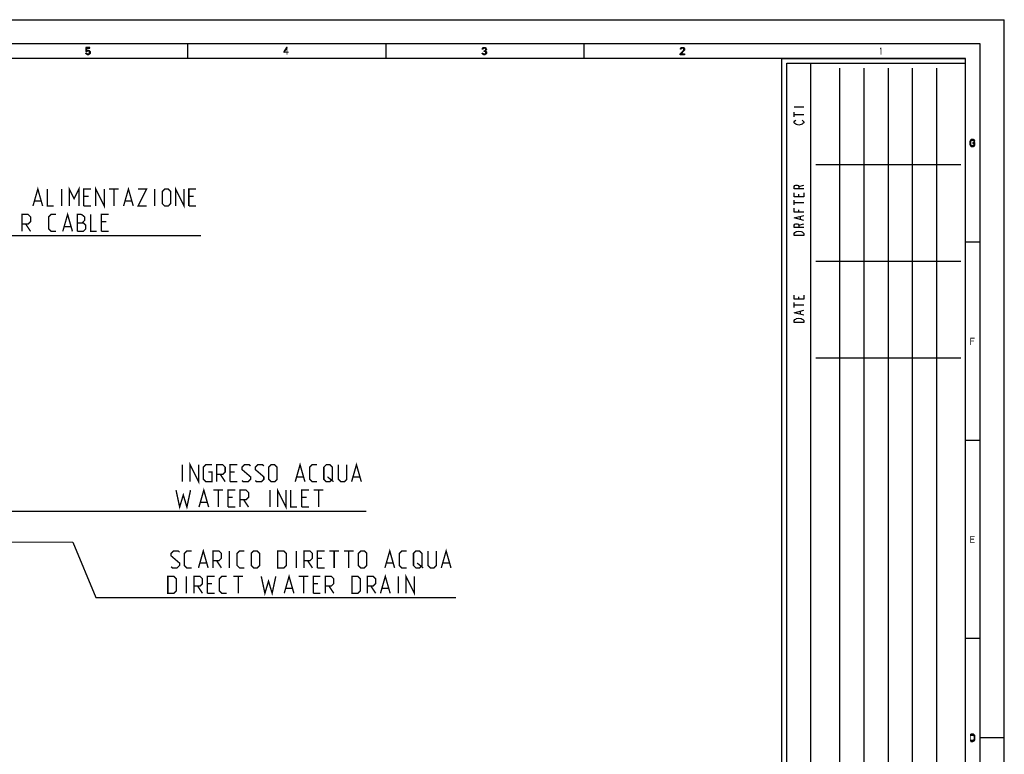
# Model space of a CAD drawing. Units: millimetres. Extents: x 0 to 420, y 0 to 297.
# Drawn here: x 216 to 420, y 145 to 297 of the extents above; entities that cross this region are included whole.
import ezdxf

# ---------------------------------------------------------------- set-up
doc = ezdxf.new("R2010")
doc.units = ezdxf.units.MM
doc.header["$LTSCALE"] = 23.1
doc.layers.get('0').update_dxf_attribs({"linetype": 'CONTINUOUS'})

# ---------------------------------------------------------------- blocks, each defined once
blk = doc.blocks.new('SYMBOL_27_BL0', base_point=(318, 147))
at = {"color": 7, "linetype": 'CONTINUOUS'}
for p, q in [((374, 56), (374, 289)), ((374, 289), (412, 289)), ((380, 62), (380, 288))]:
    blk.add_line(p, q, dxfattribs=at)
at = {"color": 6, "linetype": 'CONTINUOUS'}
for p, q in [((375, 57), (375, 288)), ((375, 288), (412, 288)), ((411, 267), (381, 267)), ((411, 247), (381, 247)), ((411, 227), (381, 227))]:
    blk.add_line(p, q, dxfattribs=at)
at = {"color": 2, "linetype": 'CONTINUOUS'}
for p, q in [((386, 63), (386, 287)), ((391, 63), (391, 287)), ((396, 287), (396, 63)), ((401, 63), (401, 287)), ((406, 287), (406, 63))]:
    blk.add_line(p, q, dxfattribs=at)
at = {"color": 9, "linetype": 'CONTINUOUS'}
for p, q in [((376.5, 279), (378.5, 279)), ((376.5, 276.9), (376.5, 277.9)), ((376.5, 277.4), (378.5, 277.4)), ((377.5, 262.5), (378.5, 262.8)), ((377.5, 260.4), (377.5, 260.9)), ((376.5, 258.7), (376.5, 259.7)), ((376.5, 259.2), (378.5, 259.2)), ((377.5, 257.2), (377.5, 257.7)), ((377.5, 254.5), (378.5, 254.8)), ((377.83, 255.7), (377.83, 256.3)), ((376.5, 237.5), (376.5, 238.5)), ((377.5, 239.2), (377.5, 239.7)), ((376.5, 238), (378.5, 238)), ((377.83, 236.1), (377.83, 236.7))]:
    blk.add_line(p, q, dxfattribs=at)
for points in [[(378.17, 276.2), (378.33, 276.1), (378.5, 275.9), (378.5, 275.7), (378.33, 275.5), (378.17, 275.4), (378, 275.3), (377.5, 275.2), (377, 275.3), (376.83, 275.4), (376.67, 275.5), (376.5, 275.7), (376.5, 275.9), (376.67, 276.1), (376.83, 276.2)], [(378.5, 262), (376.5, 262), (376.5, 262.5), (376.67, 262.7), (376.83, 262.8), (377.17, 262.8), (377.33, 262.7), (377.5, 262.5), (377.5, 262)], [(378.5, 261.2), (378.5, 260.4), (376.5, 260.4), (376.5, 261.2)], [(378.5, 257.2), (376.5, 257.2), (376.5, 258)], [(378.5, 255.5), (376.5, 256), (378.5, 256.5)], [(378.5, 254), (376.5, 254), (376.5, 254.5), (376.67, 254.7), (376.83, 254.8), (377.17, 254.8), (377.33, 254.7), (377.5, 254.5), (377.5, 254)], [(376.5, 252.4), (376.5, 252.8), (376.67, 253), (376.83, 253.1), (377, 253.2), (377.5, 253.3), (378, 253.2), (378.17, 253.1), (378.33, 253), (378.5, 252.8), (378.5, 252.4), (376.5, 252.4)], [(378.5, 240), (378.5, 239.2), (376.5, 239.2), (376.5, 240)], [(378.5, 235.9), (376.5, 236.4), (378.5, 236.9)], [(376.5, 234.4), (376.5, 234.8), (376.67, 235), (376.83, 235.1), (377, 235.2), (377.5, 235.3), (378, 235.2), (378.17, 235.1), (378.33, 235), (378.5, 234.8), (378.5, 234.4), (376.5, 234.4)]]:
    blk.add_lwpolyline(points, dxfattribs=at)

msp = doc.modelspace()

# ---------------------------------------------------------------- hatches: boundary and pattern name
at = {"linetype": 'CONTINUOUS'}
for points in [[(229.95, 291.25), (229.95, 290.4202), (230.125, 290.4202), (230.175, 290.484), (230.225, 290.516), (230.35, 290.5479), (230.35, 290.6755), (230.2, 290.6436), (230.15, 290.6117), (230.075, 290.5479), (230.075, 291.0904), (230.8, 291.0904), (230.8, 291.25)], [(230.35, 290.5479), (230.35, 290.6755), (230.45, 290.6755), (230.6, 290.6436), (230.675, 290.6117), (230.775, 290.516), (230.825, 290.4202), (230.85, 290.2926), (230.85, 290.1011), (230.825, 290.0053), (230.775, 289.9096), (230.7, 289.8457), (230.6, 289.7819), (230.5, 289.75), (230.3, 289.75), (230.2, 289.7819), (230.1, 289.8457), (230.025, 289.9096), (229.975, 290.0053), (229.95, 290.1011), (230.075, 290.1011), (230.1, 290.0372), (230.15, 289.9734), (230.2, 289.9415), (230.325, 289.9096), (230.475, 289.9096), (230.6, 289.9415), (230.65, 289.9734), (230.7, 290.0372), (230.725, 290.1011), (230.725, 290.3245), (230.675, 290.4202), (230.625, 290.484), (230.575, 290.516), (230.45, 290.5479)], [(271.5, 291.25), (270.9, 290.3883), (270.9, 290.2606), (270.975, 290.2606), (271.6, 291.1543), (271.6, 291.25)], [(312.35, 290.4521), (312.35, 290.5798), (312.45, 290.5798), (312.6, 290.5479), (312.675, 290.516), (312.775, 290.4202), (312.825, 290.3245), (312.85, 290.1968), (312.85, 290.1011), (312.825, 290.0053), (312.775, 289.9096), (312.7, 289.8457), (312.6, 289.7819), (312.5, 289.75), (312.3, 289.75), (312.2, 289.7819), (312.1, 289.8457), (312.025, 289.9096), (311.975, 290.0053), (311.95, 290.1011), (312.075, 290.1011), (312.1, 290.0372), (312.15, 289.9734), (312.2, 289.9415), (312.325, 289.9096), (312.475, 289.9096), (312.6, 289.9415), (312.65, 289.9734), (312.7, 290.0372), (312.725, 290.1011), (312.725, 290.2287), (312.675, 290.3245), (312.625, 290.3883), (312.575, 290.4202), (312.45, 290.4521)], [(312.1, 290.8989), (311.975, 290.8989), (312, 291.0266), (312.05, 291.0904), (312.1, 291.1543), (312.2, 291.2181), (312.375, 291.25), (312.425, 291.25), (312.6, 291.2181), (312.7, 291.1543), (312.75, 291.0904), (312.8, 291.0266), (312.825, 290.8989), (312.825, 290.8351), (312.8, 290.7075), (312.75, 290.6117), (312.675, 290.516), (312.6, 290.484), (312.45, 290.4521), (312.45, 290.5798), (312.55, 290.6117), (312.6, 290.6436), (312.65, 290.7075), (312.7, 290.8351), (312.7, 290.8989), (312.65, 290.9947), (312.575, 291.0585), (312.45, 291.0904), (312.35, 291.0904), (312.225, 291.0585), (312.15, 290.9947)], [(353.1, 290.8989), (352.975, 290.8989), (353, 291.0266), (353.05, 291.0904), (353.1, 291.1543), (353.2, 291.2181), (353.375, 291.25), (353.45, 291.25), (353.625, 291.2181), (353.725, 291.1543), (353.775, 291.0904), (353.825, 291.0266), (353.85, 290.8989), (353.85, 290.8351), (353.825, 290.7075), (353.775, 290.6117), (353.15, 289.9096), (353.85, 289.9096), (353.85, 289.75), (352.95, 289.75), (352.95, 289.9096), (353.6, 290.6436), (353.65, 290.7075), (353.7, 290.8351), (353.7, 290.8989), (353.65, 290.9947), (353.575, 291.0585), (353.45, 291.0904), (353.35, 291.0904), (353.225, 291.0585), (353.15, 290.9947)], [(413.875, 271.867), (413.875, 271.9309), (413.8, 272.0585), (413.75, 272.1223), (413.65, 272.2181), (413.4, 272.25), (413.3, 272.25), (413.15, 272.2181), (413.05, 272.1223), (413, 272.0585), (412.925, 271.9309), (412.9, 271.7394), (412.9, 271.2606), (412.925, 271.0691), (413, 270.9415), (413.05, 270.8777), (413.15, 270.7819), (413.3, 270.75), (413.5, 270.75), (413.65, 270.7819), (413.75, 270.8777), (413.8, 270.9415), (413.875, 271.0691), (413.875, 271.5798), (413.5, 271.5798), (413.5, 271.3883), (413.725, 271.3883), (413.725, 271.133), (413.675, 271.0372), (413.6, 270.9734), (413.5, 270.9415), (413.3, 270.9415), (413.2, 270.9734), (413.125, 271.0372), (413.075, 271.133), (413.05, 271.2606), (413.05, 271.7394), (413.075, 271.867), (413.125, 271.9628), (413.2, 272.0266), (413.3, 272.0585), (413.5, 272.0585), (413.6, 272.0266), (413.675, 271.9628), (413.7, 271.867)], [(413.05, 147.75), (413.5, 147.75), (413.65, 147.7819), (413.75, 147.8777), (413.8, 147.9415), (413.875, 148.0691), (413.9, 148.2606), (413.9, 148.7394), (413.875, 148.9309), (413.8, 149.0585), (413.75, 149.1223), (413.65, 149.2181), (413.5, 149.25), (413.05, 149.25), (413.05, 149.0585), (413.5, 149.0585), (413.6, 149.0266), (413.675, 148.9628), (413.725, 148.867), (413.75, 148.7394), (413.75, 148.2606), (413.725, 148.133), (413.675, 148.0372), (413.6, 147.9734), (413.5, 147.9415), (413.05, 147.9415)]]:
    msp.add_hatch(color=2, dxfattribs=at).paths.add_polyline_path(points)

# ---------------------------------------------------------------- linework, layer by layer
at = {"color": 7, "linetype": 'CONTINUOUS'}
for p, q in [((0, 296.9999), (420, 296.9999)), ((420, 0), (420, 297)), ((415, 291.9999), (5, 291.9999)), ((251, 291.9999), (251, 289)), ((292, 291.9999), (292, 289)), ((333, 291.9999), (333, 289)), ((415, 5), (415, 291.9999)), ((412, 288.9999), (8, 288.9999)), ((412, 8), (412, 288.9999)), ((415, 250.9999), (412, 250.9999)), ((415, 209.9999), (412, 209.9999)), ((415, 168.9999), (412, 168.9999)), ((420, 148.5), (415, 148.5))]:
    msp.add_line(p, q, dxfattribs=at)
at = {"color": 2, "linetype": 'CONTINUOUS'}
for p, q in [((204.0152, 252.3482), (253.7652, 252.3482)), ((174.924, 195.3306), (248.6139, 195.3306)), ((248.6139, 195.3306), (287.9472, 195.3306)), ((154.1629, 189.0071), (227.2658, 188.9812)), ((227.2658, 188.9812), (232.0414, 177.5014)), ((232.0414, 177.5014), (246.9197, 177.5014)), ((246.9197, 177.5014), (306.503, 177.5014))]:
    msp.add_line(p, q, dxfattribs=at)
for points in [[(229.95, 291.25), (229.95, 290.4202), (230.125, 290.4202), (230.175, 290.484), (230.225, 290.516), (230.35, 290.5479), (230.35, 290.6755), (230.2, 290.6436), (230.15, 290.6117), (230.075, 290.5479), (230.075, 291.0904), (230.8, 291.0904), (230.8, 291.25), (229.95, 291.25)], [(230.35, 290.5479), (230.35, 290.6755), (230.45, 290.6755), (230.6, 290.6436), (230.675, 290.6117), (230.775, 290.516), (230.825, 290.4202), (230.85, 290.2926), (230.85, 290.1011), (230.825, 290.0053), (230.775, 289.9096), (230.7, 289.8457), (230.6, 289.7819), (230.5, 289.75), (230.3, 289.75), (230.2, 289.7819), (230.1, 289.8457), (230.025, 289.9096), (229.975, 290.0053), (229.95, 290.1011), (230.075, 290.1011), (230.1, 290.0372), (230.15, 289.9734), (230.2, 289.9415), (230.325, 289.9096), (230.475, 289.9096), (230.6, 289.9415), (230.65, 289.9734), (230.7, 290.0372), (230.725, 290.1011), (230.725, 290.3245), (230.675, 290.4202), (230.625, 290.484), (230.575, 290.516), (230.45, 290.5479), (230.35, 290.5479)], [(271.5, 291.25), (270.9, 290.3883), (270.9, 290.2606), (270.975, 290.2606), (271.6, 291.1543), (271.6, 291.25), (271.5, 291.25)], [(312.35, 290.4521), (312.35, 290.5798), (312.45, 290.5798), (312.6, 290.5479), (312.675, 290.516), (312.775, 290.4202), (312.825, 290.3245), (312.85, 290.1968), (312.85, 290.1011), (312.825, 290.0053), (312.775, 289.9096), (312.7, 289.8457), (312.6, 289.7819), (312.5, 289.75), (312.3, 289.75), (312.2, 289.7819), (312.1, 289.8457), (312.025, 289.9096), (311.975, 290.0053), (311.95, 290.1011), (312.075, 290.1011), (312.1, 290.0372), (312.15, 289.9734), (312.2, 289.9415), (312.325, 289.9096), (312.475, 289.9096), (312.6, 289.9415), (312.65, 289.9734), (312.7, 290.0372), (312.725, 290.1011), (312.725, 290.2287), (312.675, 290.3245), (312.625, 290.3883), (312.575, 290.4202), (312.45, 290.4521), (312.35, 290.4521)], [(312.1, 290.8989), (311.975, 290.8989), (312, 291.0266), (312.05, 291.0904), (312.1, 291.1543), (312.2, 291.2181), (312.375, 291.25), (312.425, 291.25), (312.6, 291.2181), (312.7, 291.1543), (312.75, 291.0904), (312.8, 291.0266), (312.825, 290.8989), (312.825, 290.8351), (312.8, 290.7075), (312.75, 290.6117), (312.675, 290.516), (312.6, 290.484), (312.45, 290.4521), (312.45, 290.5798), (312.55, 290.6117), (312.6, 290.6436), (312.65, 290.7075), (312.7, 290.8351), (312.7, 290.8989), (312.65, 290.9947), (312.575, 291.0585), (312.45, 291.0904), (312.35, 291.0904), (312.225, 291.0585), (312.15, 290.9947), (312.1, 290.8989)], [(353.1, 290.8989), (352.975, 290.8989), (353, 291.0266), (353.05, 291.0904), (353.1, 291.1543), (353.2, 291.2181), (353.375, 291.25), (353.45, 291.25), (353.625, 291.2181), (353.725, 291.1543), (353.775, 291.0904), (353.825, 291.0266), (353.85, 290.8989), (353.85, 290.8351), (353.825, 290.7075), (353.775, 290.6117), (353.15, 289.9096), (353.85, 289.9096), (353.85, 289.75), (352.95, 289.75), (352.95, 289.9096), (353.6, 290.6436), (353.65, 290.7075), (353.7, 290.8351), (353.7, 290.8989), (353.65, 290.9947), (353.575, 291.0585), (353.45, 291.0904), (353.35, 291.0904), (353.225, 291.0585), (353.15, 290.9947), (353.1, 290.8989)], [(413.875, 271.867), (413.875, 271.9309), (413.8, 272.0585), (413.75, 272.1223), (413.65, 272.2181), (413.4, 272.25), (413.3, 272.25), (413.15, 272.2181), (413.05, 272.1223), (413, 272.0585), (412.925, 271.9309), (412.9, 271.7394), (412.9, 271.2606), (412.925, 271.0691), (413, 270.9415), (413.05, 270.8777), (413.15, 270.7819), (413.3, 270.75), (413.5, 270.75), (413.65, 270.7819), (413.75, 270.8777), (413.8, 270.9415), (413.875, 271.0691), (413.875, 271.5798), (413.5, 271.5798), (413.5, 271.3883), (413.725, 271.3883), (413.725, 271.133), (413.675, 271.0372), (413.6, 270.9734), (413.5, 270.9415), (413.3, 270.9415), (413.2, 270.9734), (413.125, 271.0372), (413.075, 271.133), (413.05, 271.2606), (413.05, 271.7394), (413.075, 271.867), (413.125, 271.9628), (413.2, 272.0266), (413.3, 272.0585), (413.5, 272.0585), (413.6, 272.0266), (413.675, 271.9628), (413.7, 271.867), (413.875, 271.867)], [(413.05, 147.75), (413.5, 147.75), (413.65, 147.7819), (413.75, 147.8777), (413.8, 147.9415), (413.875, 148.0691), (413.9, 148.2606), (413.9, 148.7394), (413.875, 148.9309), (413.8, 149.0585), (413.75, 149.1223), (413.65, 149.2181), (413.5, 149.25), (413.05, 149.25), (413.05, 149.0585), (413.5, 149.0585), (413.6, 149.0266), (413.675, 148.9628), (413.725, 148.867), (413.75, 148.7394), (413.75, 148.2606), (413.725, 148.133), (413.675, 148.0372), (413.6, 147.9734), (413.5, 147.9415), (413.05, 147.9415), (413.05, 147.75)]]:
    msp.add_lwpolyline(points, dxfattribs=at)
at = {"color": 2, "linetype": 'CONTINUOUS', "const_width": 0.28}
for points in [[(219.0152, 258.4732), (220.0152, 261.9732), (221.0152, 258.4732)], [(222.0152, 261.9732), (222.0152, 258.4732), (223.2652, 258.4732)], [(224.9318, 258.4732), (224.9318, 261.9732)], [(226.5152, 258.4732), (226.5152, 261.9732), (227.5152, 259.9732), (228.5152, 261.9732), (228.5152, 258.4732)], [(229.5152, 258.4732), (229.5152, 261.9732), (231.0152, 261.9732)], [(232.0152, 258.4732), (232.0152, 261.9732), (233.7652, 258.4732), (233.7652, 261.9732)], [(234.7652, 261.9732), (236.7652, 261.9732)], [(235.7652, 258.4732), (235.7652, 261.9732)], [(237.7652, 258.4732), (238.7652, 261.9732), (239.7652, 258.4732)], [(240.7652, 261.9732), (242.5152, 261.9732), (240.7652, 258.4732), (242.5152, 258.4732)], [(244.1818, 258.4732), (244.1818, 261.9732)], [(245.7652, 258.9732), (245.7652, 261.4732), (246.2652, 261.9732), (247.0152, 261.9732), (247.5152, 261.4732), (247.5152, 258.9732), (247.0152, 258.4732), (246.2652, 258.4732), (245.7652, 258.9732)], [(248.5152, 258.4732), (248.5152, 261.9732), (250.2652, 258.4732), (250.2652, 261.9732)], [(251.2652, 258.4732), (251.2652, 261.9732), (252.7652, 261.9732)], [(219.3485, 259.4732), (220.6819, 259.4732)], [(230.5152, 260.4732), (229.5152, 260.4732)], [(238.0985, 259.4732), (239.4318, 259.4732)], [(252.2652, 260.4732), (251.2652, 260.4732)], [(216.7652, 253.2232), (216.7652, 256.7232), (218.0152, 256.7232), (218.5152, 256.2232), (218.5152, 255.2232), (218.0152, 254.7232), (216.7652, 254.7232)], [(223.7652, 253.2232), (222.7652, 253.2232), (222.2652, 253.7232), (222.2652, 256.2232), (222.7652, 256.7232), (223.7652, 256.7232)], [(225.1818, 253.2232), (226.1818, 256.7232), (227.1818, 253.2232)], [(228.1818, 253.2232), (228.1818, 256.7232), (228.9318, 256.7232), (229.1819, 256.6398), (229.6818, 256.2232), (229.6818, 255.4732), (229.1819, 254.9732)], [(229.5152, 258.4732), (231.0152, 258.4732)], [(230.9318, 256.7232), (230.9318, 253.2232), (232.1818, 253.2232)], [(233.1819, 253.2232), (233.1819, 256.7232), (234.6818, 256.7232)], [(251.2652, 258.4732), (252.7652, 258.4732)], [(217.5152, 254.7232), (218.5152, 253.2232)], [(228.1818, 254.9732), (229.4318, 254.9732), (229.9319, 254.4732), (229.9319, 253.7232), (229.4318, 253.2232), (228.1818, 253.2232)], [(234.1818, 255.2232), (233.1819, 255.2232)], [(225.5152, 254.2232), (226.8485, 254.2232)], [(233.1819, 253.2232), (234.6818, 253.2232)], [(249.9472, 201.4556), (249.9472, 204.9556)], [(251.5306, 201.4556), (251.5306, 204.9556), (253.2806, 201.4556), (253.2806, 204.9556)], [(255.2806, 203.4556), (256.0306, 203.4556), (256.0306, 201.4556), (254.7806, 201.4556), (254.2805, 201.9556), (254.2805, 204.4556), (254.7806, 204.9556), (256.0306, 204.9556)], [(257.0306, 201.4556), (257.0306, 204.9556), (258.2805, 204.9556), (258.7805, 204.4556), (258.7805, 203.4556), (258.2805, 202.9556), (257.0306, 202.9556)], [(259.7806, 201.4556), (259.7806, 204.9556), (261.2806, 204.9556)], [(262.2806, 201.7056), (262.5306, 201.4556), (263.5305, 201.4556), (264.0305, 201.9556), (264.0305, 202.4556), (262.2806, 203.9556), (262.2806, 204.4556), (262.7805, 204.9556), (263.7806, 204.9556), (264.0305, 204.7056)], [(265.0306, 201.7056), (265.2806, 201.4556), (266.2806, 201.4556), (266.7805, 201.9556), (266.7805, 202.4556), (265.0306, 203.9556), (265.0306, 204.4556), (265.5305, 204.9556), (266.5306, 204.9556), (266.7805, 204.7056)], [(267.7806, 201.9556), (267.7806, 204.4556), (268.2806, 204.9556), (269.0306, 204.9556), (269.5306, 204.4556), (269.5306, 201.9556), (269.0306, 201.4556), (268.2806, 201.4556), (267.7806, 201.9556)], [(273.2805, 201.4556), (274.2806, 204.9556), (275.2805, 201.4556)], [(277.7806, 201.4556), (276.7806, 201.4556), (276.2806, 201.9556), (276.2806, 204.4556), (276.7806, 204.9556), (277.7806, 204.9556)], [(279.1972, 201.9556), (279.1972, 204.4556), (279.6972, 204.9556), (280.4472, 204.9556), (280.9472, 204.4556), (280.9472, 201.9556), (280.4472, 201.4556), (279.6972, 201.4556), (279.1972, 201.9556)], [(282.1972, 204.9556), (282.1972, 201.9556), (282.6972, 201.4556), (283.4472, 201.4556), (283.9472, 201.9556), (283.9472, 204.9556)], [(284.9472, 201.4556), (285.9472, 204.9556), (286.9472, 201.4556)], [(257.7806, 202.9556), (258.7805, 201.4556)], [(260.7805, 203.4556), (259.7806, 203.4556)], [(273.6139, 202.4556), (274.9472, 202.4556)], [(279.9472, 202.4556), (281.1972, 201.4556)], [(285.2806, 202.4556), (286.6139, 202.4556)], [(248.6139, 199.7056), (249.3639, 196.2056), (250.1139, 198.7056), (250.8639, 196.2056), (251.6139, 199.7056)], [(253.3639, 196.2056), (254.3639, 199.7056), (255.3639, 196.2056)], [(256.3639, 199.7056), (258.3639, 199.7056)], [(257.3639, 196.2056), (257.3639, 199.7056)], [(259.3639, 196.2056), (259.3639, 199.7056), (260.8639, 199.7056)], [(259.7806, 201.4556), (261.2806, 201.4556)], [(261.8639, 196.2056), (261.8639, 199.7056), (263.1139, 199.7056), (263.6139, 199.2056), (263.6139, 198.2056), (263.1139, 197.7056), (261.8639, 197.7056)], [(268.0305, 196.2056), (268.0305, 199.7056)], [(269.6139, 196.2056), (269.6139, 199.7056), (271.3639, 196.2056), (271.3639, 199.7056)], [(272.3639, 199.7056), (272.3639, 196.2056), (273.6139, 196.2056)], [(274.6139, 196.2056), (274.6139, 199.7056), (276.1139, 199.7056)], [(277.1139, 199.7056), (279.1139, 199.7056)], [(278.1139, 196.2056), (278.1139, 199.7056)], [(260.3639, 198.2056), (259.3639, 198.2056)], [(262.6139, 197.7056), (263.6139, 196.2056)], [(275.6139, 198.2056), (274.6139, 198.2056)], [(253.6972, 197.2056), (255.0305, 197.2056)], [(259.3639, 196.2056), (260.8639, 196.2056)], [(274.6139, 196.2056), (276.1139, 196.2056)], [(253.253, 183.6264), (254.253, 187.1264), (255.253, 183.6264)], [(291.8363, 183.6264), (292.8363, 187.1264), (293.8363, 183.6264)], [(303.503, 183.6264), (304.503, 187.1264), (305.503, 183.6264)], [(247.5863, 183.8764), (247.8363, 183.6264), (248.8363, 183.6264), (249.3363, 184.1264), (249.3363, 184.6264), (247.5863, 186.1264), (247.5863, 186.6264), (248.0863, 187.1264), (249.0863, 187.1264), (249.3363, 186.8764)], [(251.8363, 183.6264), (250.8363, 183.6264), (250.3363, 184.1264), (250.3363, 186.6264), (250.8363, 187.1264), (251.8363, 187.1264)], [(256.253, 183.6264), (256.253, 187.1264), (257.503, 187.1264), (258.003, 186.6264), (258.003, 185.6264), (257.503, 185.1264), (256.253, 185.1264)], [(259.6697, 183.6264), (259.6697, 187.1264)], [(262.753, 183.6264), (261.753, 183.6264), (261.253, 184.1264), (261.253, 186.6264), (261.753, 187.1264), (262.753, 187.1264)], [(264.1696, 184.1264), (264.1696, 186.6264), (264.6696, 187.1264), (265.4196, 187.1264), (265.9197, 186.6264), (265.9197, 184.1264), (265.4196, 183.6264), (264.6696, 183.6264), (264.1696, 184.1264)], [(269.6697, 183.6264), (269.6697, 187.1264), (270.9197, 187.1264), (271.4197, 186.6264), (271.4197, 184.1264), (270.9197, 183.6264), (269.6697, 183.6264)], [(273.503, 183.6264), (273.503, 187.1264)], [(275.0863, 183.6264), (275.0863, 187.1264), (276.3363, 187.1264), (276.8363, 186.6264), (276.8363, 185.6264), (276.3363, 185.1264), (275.0863, 185.1264)], [(277.8363, 183.6264), (277.8363, 187.1264), (279.3363, 187.1264)], [(278.8363, 185.6264), (277.8363, 185.6264)], [(280.3363, 187.1264), (282.3363, 187.1264)], [(281.3363, 183.6264), (281.3363, 187.1264)], [(283.3363, 187.1264), (285.3363, 187.1264)], [(284.3363, 183.6264), (284.3363, 187.1264)], [(286.3363, 184.1264), (286.3363, 186.6264), (286.8363, 187.1264), (287.5863, 187.1264), (288.0863, 186.6264), (288.0863, 184.1264), (287.5863, 183.6264), (286.8363, 183.6264), (286.3363, 184.1264)], [(296.3363, 183.6264), (295.3363, 183.6264), (294.8363, 184.1264), (294.8363, 186.6264), (295.3363, 187.1264), (296.3363, 187.1264)], [(297.753, 184.1264), (297.753, 186.6264), (298.253, 187.1264), (299.003, 187.1264), (299.503, 186.6264), (299.503, 184.1264), (299.003, 183.6264), (298.253, 183.6264), (297.753, 184.1264)], [(300.753, 187.1264), (300.753, 184.1264), (301.253, 183.6264), (302.003, 183.6264), (302.503, 184.1264), (302.503, 187.1264)], [(253.5863, 184.6264), (254.9196, 184.6264)], [(257.003, 185.1264), (258.003, 183.6264)], [(275.8363, 185.1264), (276.8363, 183.6264)], [(277.8363, 183.6264), (279.3363, 183.6264)], [(292.1697, 184.6264), (293.503, 184.6264)], [(298.503, 184.6264), (299.753, 183.6264)], [(303.8363, 184.6264), (305.1697, 184.6264)], [(246.9197, 178.3764), (246.9197, 181.8764), (248.1697, 181.8764), (248.6697, 181.3764), (248.6697, 178.8764), (248.1697, 178.3764), (246.9197, 178.3764)], [(250.753, 178.3764), (250.753, 181.8764)], [(252.3363, 178.3764), (252.3363, 181.8764), (253.5863, 181.8764), (254.0863, 181.3764), (254.0863, 180.3764), (253.5863, 179.8764), (252.3363, 179.8764)], [(255.0863, 178.3764), (255.0863, 181.8764), (256.5863, 181.8764)], [(259.0863, 178.3764), (258.0863, 178.3764), (257.5863, 178.8764), (257.5863, 181.3764), (258.0863, 181.8764), (259.0863, 181.8764)], [(260.503, 181.8764), (262.503, 181.8764)], [(261.503, 178.3764), (261.503, 181.8764)], [(266.253, 181.8764), (267.003, 178.3764), (267.753, 180.8764), (268.503, 178.3764), (269.253, 181.8764)], [(271.003, 178.3764), (272.003, 181.8764), (273.003, 178.3764)], [(274.003, 181.8764), (276.003, 181.8764)], [(275.003, 178.3764), (275.003, 181.8764)], [(277.003, 178.3764), (277.003, 181.8764), (278.503, 181.8764)], [(279.503, 178.3764), (279.503, 181.8764), (280.753, 181.8764), (281.253, 181.3764), (281.253, 180.3764), (280.753, 179.8764), (279.503, 179.8764)], [(285.003, 178.3764), (285.003, 181.8764), (286.253, 181.8764), (286.753, 181.3764), (286.753, 178.8764), (286.253, 178.3764), (285.003, 178.3764)], [(288.1697, 178.3764), (288.1697, 181.8764), (289.4197, 181.8764), (289.9197, 181.3764), (289.9197, 180.3764), (289.4197, 179.8764), (288.1697, 179.8764)], [(290.9196, 178.3764), (291.9197, 181.8764), (292.9196, 178.3764)], [(294.5863, 178.3764), (294.5863, 181.8764)], [(296.1696, 178.3764), (296.1696, 181.8764), (297.9197, 178.3764), (297.9197, 181.8764)], [(253.0863, 179.8764), (254.0863, 178.3764)], [(256.0863, 180.3764), (255.0863, 180.3764)], [(271.3363, 179.3764), (272.6696, 179.3764)], [(278.003, 180.3764), (277.003, 180.3764)], [(280.253, 179.8764), (281.253, 178.3764)], [(288.9197, 179.8764), (289.9197, 178.3764)], [(291.253, 179.3764), (292.5863, 179.3764)], [(255.0863, 178.3764), (256.5863, 178.3764)], [(277.003, 178.3764), (278.503, 178.3764)]]:
    msp.add_lwpolyline(points, dxfattribs=at)
at = {"color": 2, "linetype": 'CONTINUOUS'}
for points in [[(270.9, 290.3883), (270.9, 290.1968), (271.9, 290.3883), (271.9, 290.1968)], [(271.5, 291.25), (271.5, 289.75), (271.65, 291.25), (271.65, 289.75)], [(394.25, 291.0266), (394.25, 290.7713), (394.4, 291.25), (394.55, 291.25)], [(394.4, 291.25), (394.4, 289.75), (394.55, 291.25), (394.55, 289.75)], [(412.95, 231.25), (412.95, 229.75), (413.1, 231.25), (413.1, 229.75)], [(413.1, 231.25), (413.1, 231.0585), (413.85, 231.25), (413.85, 231.0585)], [(413.1, 230.6436), (413.1, 230.4521), (413.75, 230.6436), (413.75, 230.4521)], [(412.95, 190.25), (412.95, 188.75), (413.1, 190.25), (413.1, 188.75)], [(413.1, 190.25), (413.1, 190.0585), (413.85, 190.25), (413.85, 190.0585)], [(413.1, 189.6436), (413.1, 189.4521), (413.75, 189.6436), (413.75, 189.4521)], [(413.1, 188.9415), (413.1, 188.75), (413.85, 188.9415), (413.85, 188.75)], [(412.9, 149.25), (412.9, 147.75), (413.05, 149.25), (413.05, 147.75)]]:
    msp.add_solid(points, dxfattribs=at)

# ---------------------------------------------------------------- block references
msp.add_blockref('SYMBOL_27_BL0', (318, 147), dxfattribs=at)

doc.saveas('drawing.dxf')
